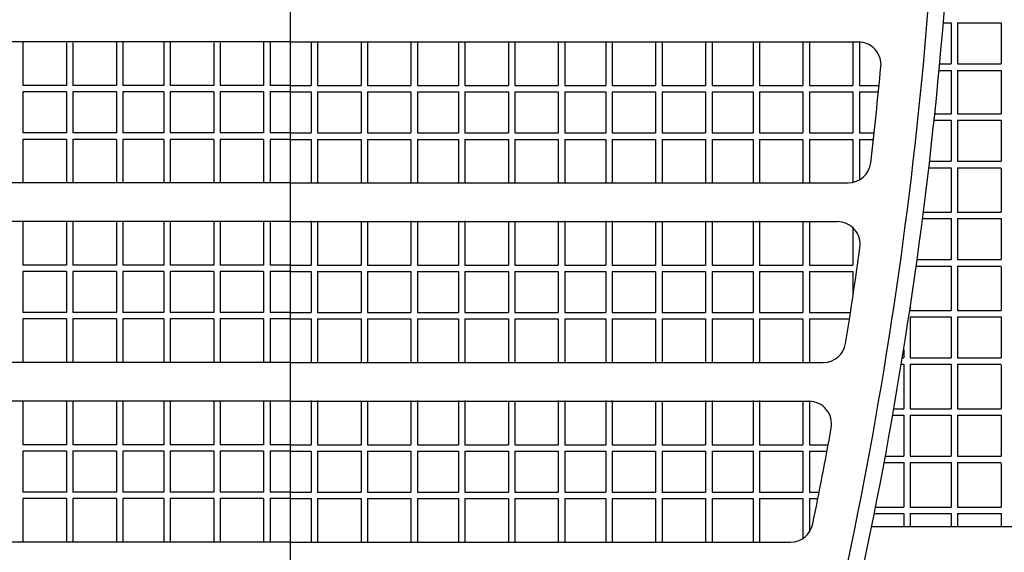
# Model space of a CAD drawing. Extents: x -0.4 to 76.8, y -59 to -31.2.
# Drawn here: x 21.4 to 21.7, y -43.1 to -43 of the extents above; entities that cross this region are included whole.
import ezdxf

# ---------------------------------------------------------------- set-up
doc = ezdxf.new("R2010")
doc.units = 0
doc.header["$LTSCALE"] = 0.6
doc.header["$MEASUREMENT"] = 0
doc.layers.get('0').update_dxf_attribs({"color": 252, "linetype": 'CONTINUOUS'})

msp = doc.modelspace()

# ---------------------------------------------------------------- linework, layer by layer
at = {"linetype": 'ByBlock'}
for p, q in [((21.50019269478405, -43.28609852806801), (21.50019269478405, -42.36197652740087)), ((21.7017986942881, -42.96395597561244), (21.70420471294202, -42.96395597561244)), ((21.70420471294202, -42.96395597561244), (21.70420471294202, -42.97660270492032)), ((21.70620471294203, -42.96395597561244), (21.71963134828808, -42.96395597561244)), ((21.70620471294203, -42.96395597561244), (21.70620471294203, -42.97660270492032)), ((21.71963134828808, -42.96395597561244), (21.71963134828808, -42.97660270492032)), ((21.50019269478406, -42.96984196895762), (21.3248373056955, -42.96984196895762)), ((21.417516059438, -42.96984196895762), (21.417516059438, -42.98326860430367)), ((21.43094269478405, -42.97013993985529), (21.43094269478405, -42.98326860430367)), ((21.43294269478406, -42.97013993985529), (21.43294269478406, -42.98326860430367)), ((21.44636933013011, -42.96984196895762), (21.44636933013011, -42.98326860430367)), ((21.44836933013012, -42.96984196895762), (21.44836933013012, -42.98326860430367)), ((21.46101605943799, -42.96984196895762), (21.46101605943799, -42.98326860430367)), ((21.46301605943799, -42.96984196895762), (21.46301605943799, -42.98326860430367)), ((21.47644269478405, -42.97013993985529), (21.47644269478405, -42.98326860430367)), ((21.47844269478405, -42.97013993985529), (21.47844269478405, -42.98326860430367)), ((21.49186933013011, -42.96984196895762), (21.49186933013011, -42.98326860430367)), ((21.49386933013011, -42.96984196895762), (21.49386933013011, -42.98326860430367)), ((21.50019269478406, -42.96984196895762), (21.67554808387263, -42.96984196895762)), ((21.506516059438, -42.96984196895762), (21.506516059438, -42.98326860430367)), ((21.50851605943799, -42.96984196895762), (21.50851605943799, -42.98326860430367)), ((21.52194269478406, -42.96984196895762), (21.52194269478406, -42.98326860430367)), ((21.52394269478405, -42.96984196895762), (21.52394269478405, -42.98326860430367)), ((21.53736933013012, -42.96984196895762), (21.53736933013012, -42.98326860430367)), ((21.53936933013011, -42.96984196895762), (21.53936933013011, -42.98326860430367)), ((21.552016059438, -42.96984196895762), (21.552016059438, -42.98326860430367)), ((21.554016059438, -42.96984196895762), (21.554016059438, -42.98326860430367)), ((21.56744269478405, -42.97013993985529), (21.56744269478405, -42.98326860430367)), ((21.56944269478406, -42.97013993985529), (21.56944269478406, -42.98326860430367)), ((21.58286933013012, -42.96984196895762), (21.58286933013012, -42.98326860430367)), ((21.58486933013012, -42.96984196895762), (21.58486933013012, -42.98326860430367)), ((21.59751605943799, -42.96984196895762), (21.59751605943799, -42.98326860430367)), ((21.599516059438, -42.96984196895762), (21.599516059438, -42.98326860430367)), ((21.61294269478405, -42.97013993985529), (21.61294269478405, -42.98326860430367)), ((21.61494269478406, -42.97013993985529), (21.61494269478406, -42.98326860430367)), ((21.62836933013011, -42.96984196895762), (21.62836933013011, -42.98326860430367)), ((21.63036933013011, -42.96984196895762), (21.63036933013011, -42.98326860430367)), ((21.643016059438, -42.96984196895762), (21.643016059438, -42.98326860430367)), ((21.64501605943799, -42.96984196895762), (21.64501605943799, -42.98326860430367)), ((21.65844269478406, -42.97013993985529), (21.65844269478406, -42.98326860430367)), ((21.66044269478405, -42.97013993985529), (21.66044269478405, -42.98326860430367)), ((21.67386933013012, -42.96984196895762), (21.67386933013012, -42.98326860430367)), ((21.67586933013011, -42.96984934421135), (21.67586933013011, -42.98326860430367)), ((21.70068090918708, -42.97660270492032), (21.70420471294202, -42.97660270492032)), ((21.70620471294203, -42.97660270492032), (21.71963134828808, -42.97660270492032)), ((21.70049325100713, -42.97860270492032), (21.70420471294202, -42.97860270492032)), ((21.70420471294202, -42.97860270492032), (21.70420471294202, -42.99202934026638)), ((21.70620471294203, -42.97860270492032), (21.71963134828808, -42.97860270492032)), ((21.70620471294203, -42.97860270492032), (21.70620471294203, -42.99202934026638)), ((21.71963134828808, -42.97860270492032), (21.71963134828808, -42.99202934026638)), ((21.43094269478405, -42.98326860430367), (21.417516059438, -42.98326860430367)), ((21.44636933013011, -42.98326860430367), (21.43294269478406, -42.98326860430367)), ((21.46101605943799, -42.98326860430367), (21.44836933013012, -42.98326860430367)), ((21.47644269478405, -42.98326860430367), (21.46301605943799, -42.98326860430367)), ((21.49186933013011, -42.98326860430367), (21.47844269478405, -42.98326860430367)), ((21.50019269478405, -42.98326860430367), (21.49386933013011, -42.98326860430367)), ((21.50019269478406, -42.98326860430367), (21.506516059438, -42.98326860430367)), ((21.50851605943799, -42.98326860430367), (21.52194269478406, -42.98326860430367)), ((21.52394269478405, -42.98326860430367), (21.53736933013012, -42.98326860430367)), ((21.53936933013011, -42.98326860430367), (21.552016059438, -42.98326860430367)), ((21.554016059438, -42.98326860430367), (21.56744269478405, -42.98326860430367)), ((21.56944269478406, -42.98326860430367), (21.58286933013012, -42.98326860430367)), ((21.58486933013012, -42.98326860430367), (21.59751605943799, -42.98326860430367)), ((21.599516059438, -42.98326860430367), (21.61294269478405, -42.98326860430367)), ((21.61494269478406, -42.98326860430367), (21.62836933013011, -42.98326860430367)), ((21.63036933013012, -42.98326860430367), (21.643016059438, -42.98326860430367)), ((21.64501605943799, -42.98326860430367), (21.65844269478406, -42.98326860430367)), ((21.66044269478405, -42.98326860430367), (21.67386933013012, -42.98326860430367)), ((21.67586933013011, -42.98326860430367), (21.68195640193058, -42.98326860430367)), ((21.417516059438, -42.98526860430368), (21.417516059438, -42.99791533361156)), ((21.43094269478405, -42.98526860430368), (21.417516059438, -42.98526860430368)), ((21.43094269478405, -42.98526860430368), (21.43094269478405, -42.99791533361156)), ((21.44636933013011, -42.98526860430368), (21.43294269478406, -42.98526860430368)), ((21.43294269478406, -42.98526860430368), (21.43294269478406, -42.99791533361156)), ((21.44636933013011, -42.98526860430368), (21.44636933013011, -42.99791533361156)), ((21.44836933013012, -42.98526860430368), (21.44836933013012, -42.99791533361156)), ((21.46101605943799, -42.98526860430368), (21.44836933013012, -42.98526860430368)), ((21.46101605943799, -42.98526860430368), (21.46101605943799, -42.99791533361156)), ((21.46301605943799, -42.98526860430368), (21.46301605943799, -42.99791533361156)), ((21.47644269478405, -42.98526860430368), (21.46301605943799, -42.98526860430368)), ((21.47644269478405, -42.98526860430368), (21.47644269478405, -42.99791533361156)), ((21.47844269478405, -42.98526860430368), (21.47844269478405, -42.99791533361156)), ((21.49186933013011, -42.98526860430368), (21.47844269478405, -42.98526860430368)), ((21.49186933013011, -42.98526860430368), (21.49186933013011, -42.99791533361156)), ((21.50019269478405, -42.98526860430368), (21.49386933013011, -42.98526860430368)), ((21.49386933013011, -42.98526860430368), (21.49386933013011, -42.99791533361156)), ((21.50019269478406, -42.98526860430368), (21.506516059438, -42.98526860430368)), ((21.506516059438, -42.98526860430368), (21.506516059438, -42.99791533361156)), ((21.50851605943799, -42.98526860430368), (21.50851605943799, -42.99791533361156)), ((21.50851605943799, -42.98526860430368), (21.52194269478406, -42.98526860430368)), ((21.52194269478406, -42.98526860430368), (21.52194269478406, -42.99791533361156)), ((21.52394269478405, -42.98526860430368), (21.53736933013012, -42.98526860430368)), ((21.52394269478405, -42.98526860430368), (21.52394269478405, -42.99791533361156)), ((21.53736933013012, -42.98526860430368), (21.53736933013012, -42.99791533361156)), ((21.53936933013011, -42.98526860430368), (21.552016059438, -42.98526860430368)), ((21.53936933013011, -42.98526860430368), (21.53936933013011, -42.99791533361156)), ((21.552016059438, -42.98526860430368), (21.552016059438, -42.99791533361156)), ((21.554016059438, -42.98526860430368), (21.56744269478405, -42.98526860430368)), ((21.554016059438, -42.98526860430368), (21.554016059438, -42.99791533361156)), ((21.56744269478405, -42.98526860430368), (21.56744269478405, -42.99791533361156)), ((21.56944269478406, -42.98526860430368), (21.58286933013012, -42.98526860430368)), ((21.56944269478406, -42.98526860430368), (21.56944269478406, -42.99791533361156)), ((21.58286933013012, -42.98526860430368), (21.58286933013012, -42.99791533361156)), ((21.58486933013012, -42.98526860430368), (21.59751605943799, -42.98526860430368)), ((21.58486933013012, -42.98526860430368), (21.58486933013012, -42.99791533361156)), ((21.59751605943799, -42.98526860430368), (21.59751605943799, -42.99791533361156)), ((21.599516059438, -42.98526860430368), (21.61294269478405, -42.98526860430368)), ((21.599516059438, -42.98526860430368), (21.599516059438, -42.99791533361156)), ((21.61294269478405, -42.98526860430368), (21.61294269478405, -42.99791533361156)), ((21.61494269478406, -42.98526860430368), (21.62836933013011, -42.98526860430368)), ((21.61494269478406, -42.98526860430368), (21.61494269478406, -42.99791533361156)), ((21.62836933013011, -42.98526860430368), (21.62836933013011, -42.99791533361156)), ((21.63036933013012, -42.98526860430368), (21.643016059438, -42.98526860430368)), ((21.63036933013011, -42.98526860430368), (21.63036933013011, -42.99791533361156)), ((21.643016059438, -42.98526860430368), (21.643016059438, -42.99791533361156)), ((21.64501605943799, -42.98526860430368), (21.65844269478406, -42.98526860430368)), ((21.64501605943799, -42.98526860430368), (21.64501605943799, -42.99791533361156)), ((21.65844269478406, -42.98526860430368), (21.65844269478406, -42.99791533361156)), ((21.66044269478405, -42.98526860430368), (21.67386933013012, -42.98526860430368)), ((21.66044269478405, -42.98526860430368), (21.66044269478405, -42.99791533361156)), ((21.67386933013012, -42.98526860430368), (21.67386933013012, -42.99791533361156)), ((21.67586933013011, -42.98526860430368), (21.68175614462059, -42.98526860430368)), ((21.67586933013011, -42.98526860430368), (21.67586933013011, -42.99791533361156)), ((21.69915630847714, -42.99202934026638), (21.70420471294202, -42.99202934026638)), ((21.70620471294203, -42.99202934026638), (21.71963134828808, -42.99202934026638)), ((21.69894565630965, -42.99402934026639), (21.70420471294202, -42.99402934026638)), ((21.70420471294202, -42.99402934026639), (21.70420471294202, -43.00667606957427)), ((21.70620471294203, -42.99402934026639), (21.70620471294203, -43.00667606957427)), ((21.70620471294203, -42.99402934026638), (21.71963134828808, -42.99402934026639)), ((21.71963134828808, -42.99402934026639), (21.71963134828808, -43.00667606957427)), ((21.43094269478405, -42.99791533361156), (21.417516059438, -42.99791533361156)), ((21.44636933013011, -42.99791533361156), (21.43294269478406, -42.99791533361156)), ((21.46101605943799, -42.99791533361156), (21.44836933013012, -42.99791533361156)), ((21.47644269478405, -42.99791533361156), (21.46301605943799, -42.99791533361156)), ((21.49186933013011, -42.99791533361156), (21.47844269478405, -42.99791533361156)), ((21.50019269478405, -42.99791533361156), (21.49386933013011, -42.99791533361156)), ((21.50019269478406, -42.99791533361156), (21.506516059438, -42.99791533361156)), ((21.50851605943799, -42.99791533361156), (21.52194269478406, -42.99791533361156)), ((21.52394269478405, -42.99791533361156), (21.53736933013012, -42.99791533361156)), ((21.53936933013011, -42.99791533361156), (21.552016059438, -42.99791533361156)), ((21.554016059438, -42.99791533361156), (21.56744269478405, -42.99791533361156)), ((21.56944269478406, -42.99791533361156), (21.58286933013012, -42.99791533361156)), ((21.58486933013012, -42.99791533361156), (21.59751605943799, -42.99791533361156)), ((21.599516059438, -42.99791533361156), (21.61294269478405, -42.99791533361156)), ((21.61494269478406, -42.99791533361156), (21.62836933013011, -42.99791533361156)), ((21.63036933013011, -42.99791533361156), (21.643016059438, -42.99791533361156)), ((21.64501605943799, -42.99791533361156), (21.65844269478406, -42.99791533361156)), ((21.66044269478405, -42.99791533361156), (21.67386933013012, -42.99791533361156)), ((21.67586933013011, -42.99791533361156), (21.68041981203346, -42.99791533361156)), ((21.417516059438, -42.99991533361155), (21.417516059438, -43.01334196895762)), ((21.43094269478405, -42.99991533361155), (21.417516059438, -42.99991533361155)), ((21.43094269478405, -42.99991533361155), (21.43094269478405, -43.01334196895762)), ((21.44636933013011, -42.99991533361155), (21.43294269478406, -42.99991533361155)), ((21.43294269478406, -42.99991533361155), (21.43294269478406, -43.01334196895762)), ((21.44636933013011, -42.99991533361155), (21.44636933013011, -43.01334196895762)), ((21.44836933013012, -42.99991533361155), (21.44836933013012, -43.01334196895762)), ((21.46101605943799, -42.99991533361155), (21.44836933013012, -42.99991533361155)), ((21.46101605943799, -42.99991533361155), (21.46101605943799, -43.01334196895762)), ((21.46301605943799, -42.99991533361155), (21.46301605943799, -43.01334196895762)), ((21.47644269478405, -42.99991533361155), (21.46301605943799, -42.99991533361155)), ((21.47644269478405, -42.99991533361155), (21.47644269478405, -43.01334196895762)), ((21.47844269478405, -42.99991533361155), (21.47844269478405, -43.01334196895762)), ((21.49186933013011, -42.99991533361155), (21.47844269478405, -42.99991533361155)), ((21.49186933013011, -42.99991533361155), (21.49186933013011, -43.01334196895762)), ((21.50019269478405, -42.99991533361155), (21.49386933013011, -42.99991533361155)), ((21.49386933013011, -42.99991533361155), (21.49386933013011, -43.01334196895762)), ((21.50019269478406, -42.99991533361155), (21.506516059438, -42.99991533361155)), ((21.506516059438, -42.99991533361155), (21.506516059438, -43.01334196895762)), ((21.50851605943799, -42.99991533361155), (21.50851605943799, -43.01334196895762)), ((21.50851605943799, -42.99991533361155), (21.52194269478406, -42.99991533361155)), ((21.52194269478406, -42.99991533361155), (21.52194269478406, -43.01334196895762)), ((21.52394269478405, -42.99991533361155), (21.53736933013012, -42.99991533361155)), ((21.52394269478405, -42.99991533361155), (21.52394269478405, -43.01334196895762)), ((21.53736933013012, -42.99991533361155), (21.53736933013012, -43.01334196895762)), ((21.53936933013011, -42.99991533361155), (21.552016059438, -42.99991533361155)), ((21.53936933013011, -42.99991533361155), (21.53936933013011, -43.01334196895762)), ((21.552016059438, -42.99991533361155), (21.552016059438, -43.01334196895762)), ((21.554016059438, -42.99991533361155), (21.56744269478405, -42.99991533361155)), ((21.554016059438, -42.99991533361155), (21.554016059438, -43.01334196895762)), ((21.56744269478405, -42.99991533361155), (21.56744269478405, -43.01334196895762)), ((21.56944269478406, -42.99991533361155), (21.58286933013012, -42.99991533361155)), ((21.56944269478406, -42.99991533361155), (21.56944269478406, -43.01334196895762)), ((21.58286933013012, -42.99991533361155), (21.58286933013012, -43.01334196895762)), ((21.58486933013012, -42.99991533361155), (21.59751605943799, -42.99991533361155)), ((21.58486933013012, -42.99991533361155), (21.58486933013012, -43.01334196895762)), ((21.59751605943799, -42.99991533361155), (21.59751605943799, -43.01334196895762)), ((21.599516059438, -42.99991533361155), (21.61294269478405, -42.99991533361155)), ((21.599516059438, -42.99991533361155), (21.599516059438, -43.01334196895762)), ((21.61294269478405, -42.99991533361155), (21.61294269478405, -43.01334196895762)), ((21.61494269478406, -42.99991533361155), (21.62836933013011, -42.99991533361155)), ((21.61494269478406, -42.99991533361155), (21.61494269478406, -43.01334196895762)), ((21.62836933013011, -42.99991533361155), (21.62836933013011, -43.01334196895762)), ((21.63036933013011, -42.99991533361155), (21.643016059438, -42.99991533361155)), ((21.63036933013011, -42.99991533361155), (21.63036933013011, -43.01334196895762)), ((21.643016059438, -42.99991533361155), (21.643016059438, -43.01334196895762)), ((21.64501605943799, -42.99991533361155), (21.65844269478406, -42.99991533361155)), ((21.64501605943799, -42.99991533361155), (21.64501605943799, -43.01334196895762)), ((21.65844269478406, -42.99991533361155), (21.65844269478406, -43.01334196895762)), ((21.66044269478405, -42.99991533361155), (21.67386933013012, -42.99991533361155)), ((21.66044269478405, -42.99991533361155), (21.66044269478405, -43.01334196895762)), ((21.67386933013012, -42.99991533361155), (21.67386933013012, -43.0131890691714)), ((21.67586933013011, -42.99991533361155), (21.68019738971601, -42.99991533361155)), ((21.67586933013011, -42.99991533361155), (21.67586933013011, -43.01242986803209)), ((21.69754440659926, -43.00667606957427), (21.70420471294202, -43.00667606957427)), ((21.70620471294203, -43.00667606957427), (21.71963134828808, -43.00667606957427)), ((21.6973118463373, -43.00867606957426), (21.70420471294202, -43.00867606957426)), ((21.70420471294202, -43.00867606957426), (21.70420471294202, -43.02240067581799)), ((21.70620471294203, -43.00867606957426), (21.70620471294203, -43.02240067581799)), ((21.70620471294203, -43.00867606957426), (21.71963134828808, -43.00867606957426)), ((21.71963134828808, -43.00897404047193), (21.71963134828808, -43.02240067581799)), ((21.50019269478406, -43.01334196895762), (21.32797112598713, -43.01334196895762)), ((21.50019269478406, -43.01334196895762), (21.67241426358098, -43.01334196895762)), ((21.69563499290783, -43.02240067581799), (21.70420471294202, -43.02240067581799)), ((21.70620471294203, -43.02240067581799), (21.71963134828808, -43.02240067581799)), ((21.50019269478406, -43.02534196895762), (21.33128395195916, -43.02534196895761)), ((21.417516059438, -43.02504399805995), (21.417516059438, -43.03876860430368)), ((21.43094269478405, -43.02534196895762), (21.43094269478405, -43.03876860430368)), ((21.43294269478406, -43.02534196895762), (21.43294269478406, -43.03876860430368)), ((21.44636933013012, -43.02504399805995), (21.44636933013012, -43.03876860430368)), ((21.44836933013012, -43.02504399805995), (21.44836933013012, -43.03876860430368)), ((21.46101605943799, -43.02504399805995), (21.46101605943799, -43.03876860430368)), ((21.463016059438, -43.02504399805995), (21.463016059438, -43.03876860430368)), ((21.47644269478405, -43.02534196895762), (21.47644269478405, -43.03876860430368)), ((21.47844269478406, -43.02534196895762), (21.47844269478406, -43.03876860430368)), ((21.49186933013011, -43.02504399805995), (21.49186933013011, -43.03876860430368)), ((21.49386933013012, -43.02504399805995), (21.49386933013012, -43.03876860430368)), ((21.50019269478406, -43.02534196895762), (21.66910143760894, -43.02534196895761)), ((21.506516059438, -43.02504399805995), (21.506516059438, -43.03876860430368)), ((21.50851605943799, -43.02504399805995), (21.50851605943799, -43.03876860430368)), ((21.52194269478404, -43.02534196895762), (21.52194269478404, -43.03876860430368)), ((21.52394269478405, -43.02534196895762), (21.52394269478405, -43.03876860430368)), ((21.53736933013012, -43.02504399805995), (21.53736933013012, -43.03876860430368)), ((21.53936933013011, -43.02504399805995), (21.53936933013011, -43.03876860430368)), ((21.55201605943799, -43.02504399805995), (21.55201605943799, -43.03876860430368)), ((21.554016059438, -43.02504399805995), (21.554016059438, -43.03876860430368)), ((21.56744269478405, -43.02534196895762), (21.56744269478405, -43.03876860430368)), ((21.56944269478406, -43.02534196895762), (21.56944269478406, -43.03876860430368)), ((21.58286933013011, -43.02504399805995), (21.58286933013011, -43.03876860430368)), ((21.58486933013012, -43.02504399805995), (21.58486933013012, -43.03876860430368)), ((21.59751605943799, -43.02504399805995), (21.59751605943799, -43.03876860430368)), ((21.59951605943799, -43.02504399805995), (21.59951605943799, -43.03876860430368)), ((21.61294269478405, -43.02534196895762), (21.61294269478405, -43.03876860430368)), ((21.61494269478405, -43.02534196895762), (21.61494269478405, -43.03876860430368)), ((21.62836933013011, -43.02504399805995), (21.62836933013011, -43.03876860430368)), ((21.63036933013011, -43.02504399805995), (21.63036933013011, -43.03876860430368)), ((21.643016059438, -43.02504399805995), (21.643016059438, -43.03876860430368)), ((21.64501605943799, -43.02504399805995), (21.64501605943799, -43.03876860430368)), ((21.65844269478406, -43.02534196895762), (21.65844269478406, -43.03876860430368)), ((21.66044269478405, -43.02534196895762), (21.66044269478405, -43.03876860430368)), ((21.6953788197815, -43.02440067581799), (21.70420471294202, -43.02440067581799)), ((21.70420471294202, -43.02440067581799), (21.70420471294202, -43.03704740512588)), ((21.70620471294203, -43.02440067581799), (21.71963134828808, -43.02440067581799)), ((21.70620471294203, -43.02440067581799), (21.70620471294203, -43.03704740512588)), ((21.71963134828808, -43.02440067581799), (21.71963134828808, -43.03704740512588)), ((21.67386933013012, -43.02721681521293), (21.67386933013012, -43.03876860430368)), ((21.69368916190834, -43.03704740512588), (21.70420471294202, -43.03704740512588)), ((21.70620471294203, -43.03704740512588), (21.71963134828808, -43.03704740512588)), ((21.43094269478405, -43.03876860430368), (21.417516059438, -43.03876860430368)), ((21.417516059438, -43.04076860430367), (21.417516059438, -43.05341533361155)), ((21.43094269478405, -43.04076860430368), (21.417516059438, -43.04076860430367)), ((21.43094269478405, -43.04076860430368), (21.43094269478406, -43.05341533361155)), ((21.44636933013012, -43.03876860430368), (21.43294269478406, -43.03876860430368)), ((21.44636933013012, -43.04076860430367), (21.43294269478406, -43.04076860430368)), ((21.43294269478406, -43.04076860430368), (21.43294269478406, -43.05341533361155)), ((21.44636933013012, -43.04076860430368), (21.44636933013012, -43.05341533361155)), ((21.46101605943799, -43.03876860430368), (21.44836933013012, -43.03876860430368)), ((21.44836933013012, -43.04076860430368), (21.44836933013012, -43.05341533361155)), ((21.46101605943799, -43.04076860430367), (21.44836933013012, -43.04076860430367)), ((21.46101605943799, -43.04076860430368), (21.46101605943799, -43.05341533361155)), ((21.47644269478405, -43.03876860430368), (21.463016059438, -43.03876860430368)), ((21.463016059438, -43.04076860430367), (21.463016059438, -43.05341533361155)), ((21.47644269478405, -43.04076860430368), (21.463016059438, -43.04076860430367)), ((21.47644269478405, -43.04076860430368), (21.47644269478405, -43.05341533361155)), ((21.49186933013011, -43.03876860430368), (21.47844269478406, -43.03876860430368)), ((21.47844269478406, -43.04076860430368), (21.47844269478406, -43.05341533361155)), ((21.49186933013011, -43.04076860430367), (21.47844269478406, -43.04076860430368)), ((21.49186933013011, -43.04076860430368), (21.49186933013011, -43.05341533361155)), ((21.50019269478406, -43.03876860430368), (21.49386933013012, -43.03876860430368)), ((21.50019269478406, -43.04076860430367), (21.49386933013012, -43.04076860430367)), ((21.49386933013012, -43.04076860430368), (21.49386933013012, -43.05341533361155)), ((21.50019269478406, -43.03876860430368), (21.506516059438, -43.03876860430368)), ((21.50019269478406, -43.04076860430367), (21.506516059438, -43.04076860430367)), ((21.506516059438, -43.04076860430368), (21.506516059438, -43.05341533361155)), ((21.50851605943799, -43.03876860430368), (21.52194269478404, -43.03876860430368)), ((21.50851605943799, -43.04076860430368), (21.50851605943799, -43.05341533361155)), ((21.50851605943799, -43.04076860430367), (21.52194269478404, -43.04076860430368)), ((21.52194269478404, -43.04076860430368), (21.52194269478404, -43.05341533361155)), ((21.52394269478405, -43.03876860430368), (21.53736933013012, -43.03876860430368)), ((21.52394269478405, -43.04076860430368), (21.53736933013012, -43.04076860430367)), ((21.52394269478405, -43.04076860430368), (21.52394269478405, -43.05341533361155)), ((21.53736933013012, -43.04076860430367), (21.53736933013012, -43.05341533361155)), ((21.53936933013011, -43.03876860430368), (21.55201605943799, -43.03876860430368)), ((21.53936933013011, -43.04076860430367), (21.55201605943799, -43.04076860430367)), ((21.53936933013011, -43.04076860430368), (21.53936933013011, -43.05341533361155)), ((21.55201605943799, -43.04076860430368), (21.55201605943799, -43.05341533361155)), ((21.554016059438, -43.03876860430368), (21.56744269478405, -43.03876860430368)), ((21.554016059438, -43.04076860430367), (21.56744269478405, -43.04076860430368)), ((21.554016059438, -43.04076860430368), (21.554016059438, -43.05341533361155)), ((21.56744269478405, -43.04076860430368), (21.56744269478405, -43.05341533361155)), ((21.56944269478406, -43.03876860430368), (21.58286933013011, -43.03876860430368)), ((21.56944269478406, -43.04076860430368), (21.58286933013011, -43.04076860430367)), ((21.56944269478406, -43.04076860430368), (21.56944269478406, -43.05341533361155)), ((21.58286933013011, -43.04076860430367), (21.58286933013011, -43.05341533361155)), ((21.58486933013012, -43.03876860430368), (21.59751605943799, -43.03876860430368)), ((21.58486933013012, -43.04076860430367), (21.59751605943799, -43.04076860430367)), ((21.58486933013012, -43.04076860430368), (21.58486933013012, -43.05341533361155)), ((21.59751605943799, -43.04076860430368), (21.59751605943799, -43.05341533361155)), ((21.59951605943799, -43.03876860430368), (21.61294269478405, -43.03876860430368)), ((21.59951605943799, -43.04076860430367), (21.61294269478405, -43.04076860430368)), ((21.59951605943799, -43.04076860430368), (21.59951605943799, -43.05341533361155)), ((21.61294269478405, -43.04076860430368), (21.61294269478405, -43.05341533361155)), ((21.61494269478405, -43.03876860430368), (21.62836933013011, -43.03876860430368)), ((21.61494269478405, -43.04076860430368), (21.62836933013011, -43.04076860430367)), ((21.61494269478405, -43.04076860430368), (21.61494269478405, -43.05341533361155)), ((21.62836933013011, -43.04076860430367), (21.62836933013011, -43.05341533361155)), ((21.63036933013011, -43.03876860430368), (21.643016059438, -43.03876860430368)), ((21.63036933013011, -43.04076860430367), (21.643016059438, -43.04076860430367)), ((21.63036933013011, -43.04076860430368), (21.63036933013011, -43.05341533361155)), ((21.643016059438, -43.04076860430368), (21.643016059438, -43.05341533361155)), ((21.64501605943799, -43.03876860430368), (21.65844269478406, -43.03876860430368)), ((21.64501605943799, -43.04076860430367), (21.65844269478406, -43.04076860430368)), ((21.64501605943799, -43.04076860430368), (21.64501605943799, -43.05341533361155)), ((21.65844269478406, -43.04076860430368), (21.65844269478406, -43.05341533361155)), ((21.66044269478405, -43.03876860430368), (21.67386933013012, -43.03876860430368)), ((21.66044269478405, -43.04076860430368), (21.67386933013012, -43.04076860430367)), ((21.66044269478405, -43.04076860430368), (21.66044269478405, -43.05341533361155)), ((21.67386933013012, -43.04076860430367), (21.67386933013012, -43.04842804119734)), ((21.69341089949197, -43.03904740512587), (21.70420471294202, -43.03904740512587)), ((21.70420471294202, -43.03904740512587), (21.70420471294202, -43.0527720113696)), ((21.70620471294203, -43.03904740512587), (21.71963134828808, -43.03904740512587)), ((21.70620471294203, -43.03904740512587), (21.70620471294203, -43.0527720113696)), ((21.71963134828808, -43.03934537602354), (21.71963134828808, -43.0527720113696)), ((21.43094269478406, -43.05341533361155), (21.417516059438, -43.05341533361155)), ((21.44636933013012, -43.05341533361155), (21.43294269478406, -43.05341533361155)), ((21.46101605943799, -43.05341533361155), (21.44836933013012, -43.05341533361155)), ((21.47644269478405, -43.05341533361155), (21.463016059438, -43.05341533361155)), ((21.49186933013011, -43.05341533361155), (21.47844269478406, -43.05341533361155)), ((21.50019269478406, -43.05341533361155), (21.49386933013012, -43.05341533361155)), ((21.50019269478405, -43.05341533361155), (21.506516059438, -43.05341533361155)), ((21.50851605943799, -43.05341533361155), (21.52194269478406, -43.05341533361155)), ((21.52394269478405, -43.05341533361155), (21.53736933013012, -43.05341533361155)), ((21.53936933013011, -43.05341533361155), (21.55201605943799, -43.05341533361155)), ((21.554016059438, -43.05341533361155), (21.56744269478405, -43.05341533361155)), ((21.56944269478406, -43.05341533361155), (21.58286933013011, -43.05341533361155)), ((21.58486933013012, -43.05341533361155), (21.59751605943799, -43.05341533361155)), ((21.59951605943799, -43.05341533361155), (21.61294269478405, -43.05341533361155)), ((21.61494269478405, -43.05341533361155), (21.62836933013011, -43.05341533361155)), ((21.63036933013011, -43.05341533361155), (21.643016059438, -43.05341533361155)), ((21.64501605943799, -43.05341533361155), (21.65844269478406, -43.05341533361155)), ((21.66044269478405, -43.05341533361155), (21.67311664727316, -43.05341533361155)), ((21.69155798363414, -43.05184974099632), (21.69155798363414, -43.05242825559574)), ((21.69155798363414, -43.0527720113696), (21.70420471294202, -43.0527720113696)), ((21.70620471294203, -43.0527720113696), (21.71963134828808, -43.0527720113696)), ((21.417516059438, -43.05541533361156), (21.417516059438, -43.06884196895761)), ((21.43094269478406, -43.05541533361156), (21.417516059438, -43.05541533361156)), ((21.43094269478406, -43.05541533361156), (21.43094269478406, -43.06884196895761)), ((21.44636933013012, -43.05541533361156), (21.43294269478406, -43.05541533361156)), ((21.43294269478406, -43.05541533361156), (21.43294269478406, -43.06884196895761)), ((21.44636933013012, -43.05541533361156), (21.44636933013012, -43.06884196895761)), ((21.44836933013012, -43.05541533361156), (21.44836933013012, -43.06884196895761)), ((21.46101605943799, -43.05541533361156), (21.44836933013012, -43.05541533361156)), ((21.46101605943799, -43.05541533361156), (21.46101605943799, -43.06884196895761)), ((21.463016059438, -43.05541533361156), (21.463016059438, -43.06884196895761)), ((21.47644269478405, -43.05541533361156), (21.463016059438, -43.05541533361156)), ((21.47644269478405, -43.05541533361156), (21.47644269478405, -43.06884196895761)), ((21.47844269478406, -43.05541533361156), (21.47844269478406, -43.06884196895761)), ((21.49186933013011, -43.05541533361156), (21.47844269478406, -43.05541533361156)), ((21.49186933013011, -43.05541533361156), (21.49186933013011, -43.06884196895761)), ((21.50019269478406, -43.05541533361156), (21.49386933013012, -43.05541533361156)), ((21.49386933013012, -43.05541533361156), (21.49386933013012, -43.06884196895761)), ((21.50019269478405, -43.05541533361156), (21.506516059438, -43.05541533361156)), ((21.506516059438, -43.05541533361156), (21.506516059438, -43.06884196895761)), ((21.50851605943799, -43.05541533361156), (21.50851605943799, -43.06884196895761)), ((21.50851605943799, -43.05541533361156), (21.52194269478406, -43.05541533361156)), ((21.52194269478404, -43.05541533361156), (21.52194269478406, -43.06884196895761)), ((21.52394269478405, -43.05541533361156), (21.53736933013012, -43.05541533361156)), ((21.52394269478405, -43.05541533361156), (21.52394269478405, -43.06884196895761)), ((21.53736933013012, -43.05541533361156), (21.53736933013012, -43.06884196895761)), ((21.53936933013011, -43.05541533361156), (21.55201605943799, -43.05541533361156)), ((21.53936933013011, -43.05541533361156), (21.53936933013011, -43.06884196895761)), ((21.55201605943799, -43.05541533361156), (21.55201605943799, -43.06884196895761)), ((21.554016059438, -43.05541533361156), (21.56744269478405, -43.05541533361156)), ((21.554016059438, -43.05541533361156), (21.554016059438, -43.06884196895761)), ((21.56744269478405, -43.05541533361156), (21.56744269478405, -43.06884196895761)), ((21.56944269478406, -43.05541533361156), (21.58286933013011, -43.05541533361156)), ((21.56944269478406, -43.05541533361156), (21.56944269478406, -43.06884196895761)), ((21.58286933013011, -43.05541533361156), (21.58286933013011, -43.06884196895761)), ((21.58486933013012, -43.05541533361156), (21.59751605943799, -43.05541533361156)), ((21.58486933013012, -43.05541533361156), (21.58486933013012, -43.06884196895761)), ((21.59751605943799, -43.05541533361156), (21.59751605943799, -43.06884196895761)), ((21.59951605943799, -43.05541533361156), (21.61294269478405, -43.05541533361156)), ((21.59951605943799, -43.05541533361156), (21.59951605943799, -43.06884196895761)), ((21.61294269478405, -43.05541533361156), (21.61294269478405, -43.06884196895761)), ((21.61494269478405, -43.05541533361156), (21.62836933013011, -43.05541533361156)), ((21.61494269478405, -43.05541533361156), (21.61494269478405, -43.06884196895761)), ((21.62836933013011, -43.05541533361156), (21.62836933013011, -43.06884196895761)), ((21.63036933013011, -43.05541533361156), (21.643016059438, -43.05541533361156)), ((21.63036933013011, -43.05541533361156), (21.63036933013011, -43.06884196895761)), ((21.643016059438, -43.05541533361156), (21.643016059438, -43.06884196895761)), ((21.64501605943799, -43.05541533361156), (21.65844269478406, -43.05541533361156)), ((21.64501605943799, -43.05541533361156), (21.64501605943799, -43.06884196895761)), ((21.65844269478406, -43.05541533361156), (21.65844269478406, -43.06884196895761)), ((21.66044269478405, -43.05541533361156), (21.67280942602605, -43.05541533361156)), ((21.66044269478405, -43.05541533361156), (21.66044269478405, -43.06884196895761)), ((21.69155798363414, -43.0547720113696), (21.70420471294202, -43.0547720113696)), ((21.69155798363414, -43.0547720113696), (21.69155798363414, -43.06741874067748)), ((21.70420471294202, -43.0547720113696), (21.70420471294202, -43.06741874067748)), ((21.70620471294203, -43.0547720113696), (21.71963134828808, -43.0547720113696)), ((21.70620471294203, -43.0547720113696), (21.70620471294203, -43.06741874067748)), ((21.71963134828808, -43.0547720113696), (21.71963134828808, -43.06741874067748)), ((21.68955798363415, -43.06479429196028), (21.68955798363415, -43.06741874067748)), ((21.68913693391461, -43.06741874067748), (21.68955798363415, -43.06741874067748)), ((21.69155798363414, -43.06741874067748), (21.70420471294202, -43.06741874067748)), ((21.70620471294203, -43.06741874067748), (21.71963134828808, -43.06741874067748)), ((21.50019269478405, -43.06884196895761), (21.33567282602817, -43.06884196895761)), ((21.50019269478406, -43.06884196895761), (21.66471256353994, -43.06884196895761)), ((21.68881253762407, -43.06941874067748), (21.68955798363415, -43.06941874067748)), ((21.68955798363415, -43.06941874067748), (21.68955798363415, -43.08314334692121)), ((21.69155798363414, -43.06941874067748), (21.70420471294202, -43.06941874067748)), ((21.69155798363414, -43.06941874067748), (21.69155798363414, -43.08314334692121)), ((21.70420471294202, -43.06941874067748), (21.70420471294202, -43.08314334692121)), ((21.70620471294203, -43.06941874067748), (21.71963134828808, -43.06941874067748)), ((21.70620471294203, -43.06941874067748), (21.70620471294203, -43.08314334692121)), ((21.71963134828808, -43.06971671157515), (21.71963134828808, -43.08314334692121)), ((21.50019269478405, -43.08084196895761), (21.3401014387927, -43.08084196895761)), ((21.417516059438, -43.08054399805994), (21.417516059438, -43.09426860430368)), ((21.43094269478405, -43.08084196895761), (21.43094269478405, -43.09426860430368)), ((21.43294269478406, -43.08084196895761), (21.43294269478406, -43.09426860430368)), ((21.44636933013011, -43.08054399805994), (21.44636933013011, -43.09426860430368)), ((21.44836933013012, -43.08054399805994), (21.44836933013012, -43.09426860430368)), ((21.46101605943799, -43.08054399805994), (21.46101605943799, -43.09426860430368)), ((21.463016059438, -43.08054399805994), (21.463016059438, -43.09426860430368)), ((21.47644269478405, -43.08084196895761), (21.47644269478405, -43.09426860430368)), ((21.47844269478405, -43.08084196895761), (21.47844269478405, -43.09426860430368)), ((21.49186933013011, -43.08054399805994), (21.49186933013011, -43.09426860430368)), ((21.49386933013011, -43.08054399805994), (21.49386933013011, -43.09426860430368)), ((21.50019269478406, -43.08084196895761), (21.66028395077541, -43.08084196895761)), ((21.506516059438, -43.08054399805994), (21.506516059438, -43.09426860430368)), ((21.50851605943799, -43.08054399805994), (21.50851605943799, -43.09426860430368)), ((21.52194269478406, -43.08084196895761), (21.52194269478406, -43.09426860430368)), ((21.52394269478405, -43.08084196895761), (21.52394269478405, -43.09426860430368)), ((21.53736933013012, -43.08054399805994), (21.53736933013012, -43.09426860430368)), ((21.53936933013011, -43.08054399805994), (21.53936933013011, -43.09426860430368)), ((21.55201605943799, -43.08054399805994), (21.55201605943799, -43.09426860430368)), ((21.554016059438, -43.08054399805994), (21.554016059438, -43.09426860430368)), ((21.56744269478405, -43.08084196895761), (21.56744269478405, -43.09426860430368)), ((21.56944269478406, -43.08084196895761), (21.56944269478406, -43.09426860430368)), ((21.58286933013011, -43.08054399805994), (21.58286933013011, -43.09426860430368)), ((21.58486933013012, -43.08054399805994), (21.58486933013012, -43.09426860430368)), ((21.59751605943799, -43.08054399805994), (21.59751605943799, -43.09426860430368)), ((21.59951605943799, -43.08054399805994), (21.59951605943799, -43.09426860430368)), ((21.61294269478405, -43.08084196895761), (21.61294269478405, -43.09426860430368)), ((21.61494269478406, -43.08084196895761), (21.61494269478406, -43.09426860430368)), ((21.62836933013011, -43.08054399805994), (21.62836933013011, -43.09426860430368)), ((21.63036933013011, -43.08054399805994), (21.63036933013011, -43.09426860430368)), ((21.643016059438, -43.08054399805994), (21.643016059438, -43.09426860430368)), ((21.64501605943799, -43.08054399805994), (21.64501605943799, -43.09426860430368)), ((21.65844269478406, -43.08084196895761), (21.65844269478406, -43.09426860430368)), ((21.66044269478405, -43.08084196895761), (21.66044269478405, -43.09426860430368)), ((21.68650389836685, -43.08314334692121), (21.68955798363415, -43.08314334692121)), ((21.69155798363414, -43.08314334692121), (21.70420471294202, -43.08314334692121)), ((21.70620471294203, -43.08314334692121), (21.71963134828808, -43.08314334692121)), ((21.68615542115241, -43.08514334692121), (21.68955798363415, -43.08514334692121)), ((21.68955798363415, -43.08514334692121), (21.68955798363415, -43.09779007622909)), ((21.69155798363414, -43.08514334692121), (21.69155798363414, -43.09779007622909)), ((21.69155798363414, -43.08514334692121), (21.70420471294202, -43.08514334692121)), ((21.70420471294202, -43.08514334692121), (21.70420471294202, -43.09779007622909)), ((21.70620471294203, -43.08514334692121), (21.70620471294203, -43.09779007622909)), ((21.70620471294203, -43.08514334692121), (21.71963134828808, -43.08514334692121)), ((21.71963134828808, -43.08514334692121), (21.71963134828808, -43.09779007622909)), ((21.43094269478405, -43.09426860430368), (21.417516059438, -43.09426860430367)), ((21.44636933013011, -43.09426860430368), (21.43294269478406, -43.09426860430368)), ((21.46101605943799, -43.09426860430367), (21.44836933013012, -43.09426860430368)), ((21.47644269478405, -43.09426860430368), (21.463016059438, -43.09426860430367)), ((21.49186933013011, -43.09426860430368), (21.47844269478405, -43.09426860430368)), ((21.50019269478405, -43.09426860430367), (21.49386933013011, -43.09426860430368)), ((21.50019269478406, -43.09426860430367), (21.506516059438, -43.09426860430368)), ((21.50851605943799, -43.09426860430368), (21.52194269478406, -43.09426860430368)), ((21.52394269478405, -43.09426860430368), (21.53736933013012, -43.09426860430367)), ((21.53936933013011, -43.09426860430367), (21.55201605943799, -43.09426860430368)), ((21.554016059438, -43.09426860430368), (21.56744269478405, -43.09426860430368)), ((21.56944269478406, -43.09426860430368), (21.58286933013011, -43.09426860430367)), ((21.58486933013012, -43.09426860430367), (21.59751605943799, -43.09426860430368)), ((21.59951605943799, -43.09426860430368), (21.61294269478405, -43.09426860430368)), ((21.61494269478406, -43.09426860430368), (21.62836933013011, -43.09426860430367)), ((21.63036933013011, -43.09426860430367), (21.643016059438, -43.09426860430368)), ((21.64501605943799, -43.09426860430368), (21.65844269478406, -43.09426860430368)), ((21.66044269478405, -43.09426860430368), (21.66622656596128, -43.09426860430367)), ((21.43094269478405, -43.09626860430367), (21.417516059438, -43.09626860430367)), ((21.417516059438, -43.09626860430367), (21.417516059438, -43.10891533361156)), ((21.43094269478405, -43.09626860430367), (21.43094269478405, -43.10891533361156)), ((21.43294269478406, -43.09626860430367), (21.43294269478406, -43.10891533361156)), ((21.44636933013011, -43.09626860430367), (21.43294269478406, -43.09626860430367)), ((21.44636933013011, -43.09626860430367), (21.44636933013011, -43.10891533361156)), ((21.46101605943799, -43.09626860430367), (21.44836933013012, -43.09626860430367)), ((21.44836933013012, -43.09626860430367), (21.44836933013012, -43.10891533361156)), ((21.46101605943799, -43.09626860430367), (21.46101605943799, -43.10891533361156)), ((21.47644269478405, -43.09626860430367), (21.463016059438, -43.09626860430367)), ((21.463016059438, -43.09626860430367), (21.463016059438, -43.10891533361156)), ((21.47644269478405, -43.09626860430367), (21.47644269478405, -43.10891533361156)), ((21.49186933013011, -43.09626860430367), (21.47844269478405, -43.09626860430367)), ((21.47844269478405, -43.09626860430367), (21.47844269478405, -43.10891533361156)), ((21.49186933013011, -43.09626860430367), (21.49186933013011, -43.10891533361156)), ((21.49386933013011, -43.09626860430367), (21.49386933013011, -43.10891533361156)), ((21.50019269478405, -43.09626860430367), (21.49386933013011, -43.09626860430367)), ((21.50019269478406, -43.09626860430367), (21.506516059438, -43.09626860430367)), ((21.506516059438, -43.09626860430367), (21.506516059438, -43.10891533361156)), ((21.50851605943799, -43.09626860430367), (21.52194269478406, -43.09626860430367)), ((21.50851605943799, -43.09626860430367), (21.50851605943799, -43.10891533361156)), ((21.52194269478406, -43.09626860430367), (21.52194269478406, -43.10891533361156)), ((21.52394269478405, -43.09626860430367), (21.52394269478405, -43.10891533361156)), ((21.52394269478405, -43.09626860430367), (21.53736933013012, -43.09626860430367)), ((21.53736933013012, -43.09626860430367), (21.53736933013012, -43.10891533361156)), ((21.53936933013011, -43.09626860430367), (21.53936933013011, -43.10891533361156)), ((21.53936933013011, -43.09626860430367), (21.55201605943799, -43.09626860430367)), ((21.55201605943799, -43.09626860430367), (21.55201605943799, -43.10891533361156)), ((21.554016059438, -43.09626860430367), (21.554016059438, -43.10891533361156)), ((21.554016059438, -43.09626860430367), (21.56744269478405, -43.09626860430367)), ((21.56744269478405, -43.09626860430367), (21.56744269478405, -43.10891533361156)), ((21.56944269478406, -43.09626860430367), (21.56944269478406, -43.10891533361156)), ((21.56944269478406, -43.09626860430367), (21.58286933013011, -43.09626860430367)), ((21.58286933013011, -43.09626860430367), (21.58286933013011, -43.10891533361156)), ((21.58486933013012, -43.09626860430367), (21.58486933013012, -43.10891533361156)), ((21.58486933013012, -43.09626860430367), (21.59751605943799, -43.09626860430367)), ((21.59751605943799, -43.09626860430367), (21.59751605943799, -43.10891533361156)), ((21.59951605943799, -43.09626860430367), (21.59951605943799, -43.10891533361156)), ((21.59951605943799, -43.09626860430367), (21.61294269478405, -43.09626860430367)), ((21.61294269478405, -43.09626860430367), (21.61294269478405, -43.10891533361156)), ((21.61494269478406, -43.09626860430367), (21.61494269478405, -43.10891533361156)), ((21.61494269478406, -43.09626860430367), (21.62836933013011, -43.09626860430367)), ((21.62836933013011, -43.09626860430367), (21.62836933013011, -43.10891533361156)), ((21.63036933013011, -43.09626860430367), (21.63036933013011, -43.10891533361156)), ((21.63036933013011, -43.09626860430367), (21.643016059438, -43.09626860430367)), ((21.643016059438, -43.09626860430367), (21.643016059438, -43.10891533361156)), ((21.64501605943799, -43.09626860430367), (21.64501605943799, -43.10891533361156)), ((21.64501605943799, -43.09626860430367), (21.65844269478406, -43.09626860430367)), ((21.65844269478406, -43.09626860430367), (21.65844269478406, -43.10891533361156)), ((21.66044269478405, -43.09626860430367), (21.66044269478405, -43.10891533361156)), ((21.66044269478405, -43.09626860430367), (21.66585589845072, -43.09626860430367)), ((21.68388061485513, -43.09779007622909), (21.68955798363415, -43.09779007622909)), ((21.69155798363414, -43.09779007622909), (21.70420471294202, -43.09779007622909)), ((21.70620471294203, -43.09779007622909), (21.71963134828808, -43.09779007622909)), ((21.68350957449999, -43.09979007622909), (21.68955798363415, -43.09979007622909)), ((21.68955798363415, -43.09979007622909), (21.68955798363415, -43.11351468247282)), ((21.69155798363414, -43.09979007622909), (21.69155798363414, -43.11351468247282)), ((21.69155798363414, -43.09979007622909), (21.70420471294202, -43.09979007622909)), ((21.70420471294202, -43.09979007622909), (21.70420471294202, -43.11351468247282)), ((21.70620471294203, -43.09979007622909), (21.70620471294203, -43.11351468247282)), ((21.70620471294203, -43.09979007622909), (21.71963134828808, -43.09979007622909)), ((21.71963134828808, -43.10008804712676), (21.71963134828808, -43.11351468247282)), ((21.43094269478405, -43.10891533361156), (21.417516059438, -43.10891533361156)), ((21.43094269478405, -43.11091533361156), (21.417516059438, -43.11091533361156)), ((21.417516059438, -43.11091533361156), (21.417516059438, -43.12434196895762)), ((21.43094269478405, -43.11091533361156), (21.43094269478405, -43.12434196895762)), ((21.44636933013011, -43.10891533361156), (21.43294269478406, -43.10891533361156)), ((21.43294269478406, -43.11091533361156), (21.43294269478406, -43.12434196895762)), ((21.44636933013011, -43.11091533361156), (21.43294269478406, -43.11091533361156)), ((21.44636933013011, -43.11091533361156), (21.44636933013011, -43.12434196895762)), ((21.46101605943799, -43.10891533361156), (21.44836933013012, -43.10891533361156)), ((21.46101605943799, -43.11091533361156), (21.44836933013012, -43.11091533361156)), ((21.44836933013012, -43.11091533361156), (21.44836933013012, -43.12434196895762)), ((21.46101605943799, -43.11091533361156), (21.46101605943799, -43.12434196895762)), ((21.47644269478405, -43.10891533361156), (21.463016059438, -43.10891533361156)), ((21.47644269478405, -43.11091533361156), (21.463016059438, -43.11091533361156)), ((21.463016059438, -43.11091533361156), (21.463016059438, -43.12434196895762)), ((21.47644269478405, -43.11091533361156), (21.47644269478405, -43.12434196895762)), ((21.49186933013011, -43.10891533361156), (21.47844269478405, -43.10891533361156)), ((21.49186933013011, -43.11091533361156), (21.47844269478405, -43.11091533361156)), ((21.47844269478405, -43.11091533361156), (21.47844269478405, -43.12434196895762)), ((21.49186933013011, -43.11091533361156), (21.49186933013011, -43.12434196895762)), ((21.50019269478405, -43.10891533361156), (21.49386933013011, -43.10891533361156)), ((21.49386933013011, -43.11091533361156), (21.49386933013011, -43.12434196895762)), ((21.50019269478405, -43.11091533361156), (21.49386933013011, -43.11091533361156)), ((21.50019269478406, -43.10891533361156), (21.506516059438, -43.10891533361156)), ((21.50019269478406, -43.11091533361156), (21.506516059438, -43.11091533361156)), ((21.506516059438, -43.11091533361156), (21.506516059438, -43.12434196895762)), ((21.50851605943799, -43.10891533361156), (21.52194269478406, -43.10891533361156)), ((21.50851605943799, -43.11091533361156), (21.52194269478406, -43.11091533361156)), ((21.50851605943799, -43.11091533361156), (21.50851605943799, -43.12434196895762)), ((21.52194269478406, -43.11091533361156), (21.52194269478406, -43.12434196895762)), ((21.52394269478405, -43.10891533361156), (21.53736933013012, -43.10891533361156)), ((21.52394269478405, -43.11091533361156), (21.52394269478405, -43.12434196895762)), ((21.52394269478405, -43.11091533361156), (21.53736933013012, -43.11091533361156)), ((21.53736933013012, -43.11091533361156), (21.53736933013012, -43.12434196895762)), ((21.53936933013011, -43.10891533361156), (21.55201605943799, -43.10891533361156)), ((21.53936933013011, -43.11091533361156), (21.53936933013011, -43.12434196895762)), ((21.53936933013011, -43.11091533361156), (21.55201605943799, -43.11091533361156)), ((21.55201605943799, -43.11091533361156), (21.55201605943799, -43.12434196895762)), ((21.554016059438, -43.10891533361156), (21.56744269478405, -43.10891533361156)), ((21.554016059438, -43.11091533361156), (21.554016059438, -43.12434196895762)), ((21.554016059438, -43.11091533361156), (21.56744269478405, -43.11091533361156)), ((21.56744269478405, -43.11091533361156), (21.56744269478405, -43.12434196895762)), ((21.56944269478406, -43.10891533361156), (21.58286933013011, -43.10891533361156)), ((21.56944269478406, -43.11091533361156), (21.56944269478406, -43.12434196895762)), ((21.56944269478406, -43.11091533361156), (21.58286933013011, -43.11091533361156)), ((21.58286933013011, -43.11091533361156), (21.58286933013011, -43.12434196895762)), ((21.58486933013012, -43.10891533361156), (21.59751605943799, -43.10891533361156)), ((21.58486933013012, -43.11091533361156), (21.58486933013012, -43.12434196895762)), ((21.58486933013012, -43.11091533361156), (21.59751605943799, -43.11091533361156)), ((21.59751605943799, -43.11091533361156), (21.59751605943799, -43.12434196895762)), ((21.59951605943799, -43.10891533361156), (21.61294269478405, -43.10891533361156)), ((21.59951605943799, -43.11091533361156), (21.59951605943799, -43.12434196895762)), ((21.59951605943799, -43.11091533361156), (21.61294269478405, -43.11091533361156)), ((21.61294269478405, -43.11091533361156), (21.61294269478405, -43.12434196895762)), ((21.61494269478405, -43.10891533361156), (21.62836933013011, -43.10891533361156)), ((21.61494269478405, -43.11091533361156), (21.61494269478405, -43.12434196895762)), ((21.61494269478405, -43.11091533361156), (21.62836933013011, -43.11091533361156)), ((21.62836933013011, -43.11091533361156), (21.62836933013011, -43.12434196895762)), ((21.63036933013011, -43.10891533361156), (21.643016059438, -43.10891533361156)), ((21.63036933013011, -43.11091533361156), (21.63036933013011, -43.12434196895762)), ((21.63036933013011, -43.11091533361156), (21.643016059438, -43.11091533361156)), ((21.643016059438, -43.11091533361156), (21.643016059438, -43.12434196895762)), ((21.64501605943799, -43.10891533361156), (21.65844269478406, -43.10891533361156)), ((21.64501605943799, -43.11091533361156), (21.64501605943799, -43.12434196895762)), ((21.64501605943799, -43.11091533361156), (21.65844269478406, -43.11091533361156)), ((21.65844269478406, -43.11091533361156), (21.65844269478406, -43.12320356734661)), ((21.66044269478405, -43.10891533361156), (21.66343939015172, -43.10891533361156)), ((21.66044269478405, -43.11091533361156), (21.66304571903375, -43.11091533361156)), ((21.66044269478405, -43.11091533361156), (21.66044269478405, -43.12122173242535)), ((21.68087984728821, -43.11351468247282), (21.68955798363415, -43.11351468247282)), ((21.69155798363414, -43.11351468247282), (21.70420471294202, -43.11351468247282)), ((21.70620471294203, -43.11351468247282), (21.71963134828808, -43.11351468247282)), ((21.68048442968923, -43.11551468247282), (21.68955798363415, -43.11551468247282)), ((21.68955798363415, -43.11551468247282), (21.68955798363415, -43.11951468247282)), ((21.69155798363414, -43.11551468247282), (21.69155798363414, -43.11951468247282)), ((21.69155798363414, -43.11551468247282), (21.70420471294202, -43.11551468247282)), ((21.70420471294202, -43.11551468247282), (21.70420471294202, -43.11951468247282)), ((21.70620471294203, -43.11551468247282), (21.70620471294203, -43.11951468247282)), ((21.70620471294203, -43.11551468247282), (21.71963134828808, -43.11551468247282)), ((21.71963134828808, -43.11551468247282), (21.71963134828808, -43.11951468247282)), ((21.67968425416902, -43.11951468247282), (21.82443955780558, -43.11951468247282)), ((21.50019269478405, -43.12434196895762), (21.34576913756112, -43.12434196895762)), ((21.50019269478406, -43.12434196895762), (21.65461625200699, -43.12434196895762))]:
    msp.add_line(p, q, dxfattribs=at)
for centre, radius, start, end in [((20.34471729260896, -42.85038267663225), 1.356825548675256, 346.8342618013359, 0.3593336254885939), ((20.34471729260896, -42.85038267663225), 1.361825548675256, 346.8342618013359, 0.3593336254885939), ((21.67554808387263, -42.97684196895761), 0.006999999999999999, 354.5718918116168, 90), ((20.34471729260896, -42.85038267663225), 1.343825548675256, 353.3003939904257, 354.5718918116184), ((21.67241426358098, -43.00634196895761), 0.006999999999999999, 270, 353.3003939904311), ((21.66910143760894, -43.03234196895762), 0.006999999999999999, 352.1770176834813, 90), ((20.34471729260896, -42.85038267663225), 1.343825548675256, 350.8987174711592, 352.1770176834838), ((21.66471256353994, -43.06184196895762), 0.006999999999999999, 270, 350.8987174711559), ((21.66028395077541, -43.08784196895761), 0.006999999999999999, 349.768300516531, 90), ((20.34471729260896, -42.85038267663225), 1.343825548675256, 348.4807922289333, 349.768300516528), ((21.65461625200699, -43.11734196895762), 0.006999999999999999, 270, 348.4807922289344)]:
    msp.add_arc(centre, radius, start, end, dxfattribs=at)

doc.saveas('drawing.dxf')
